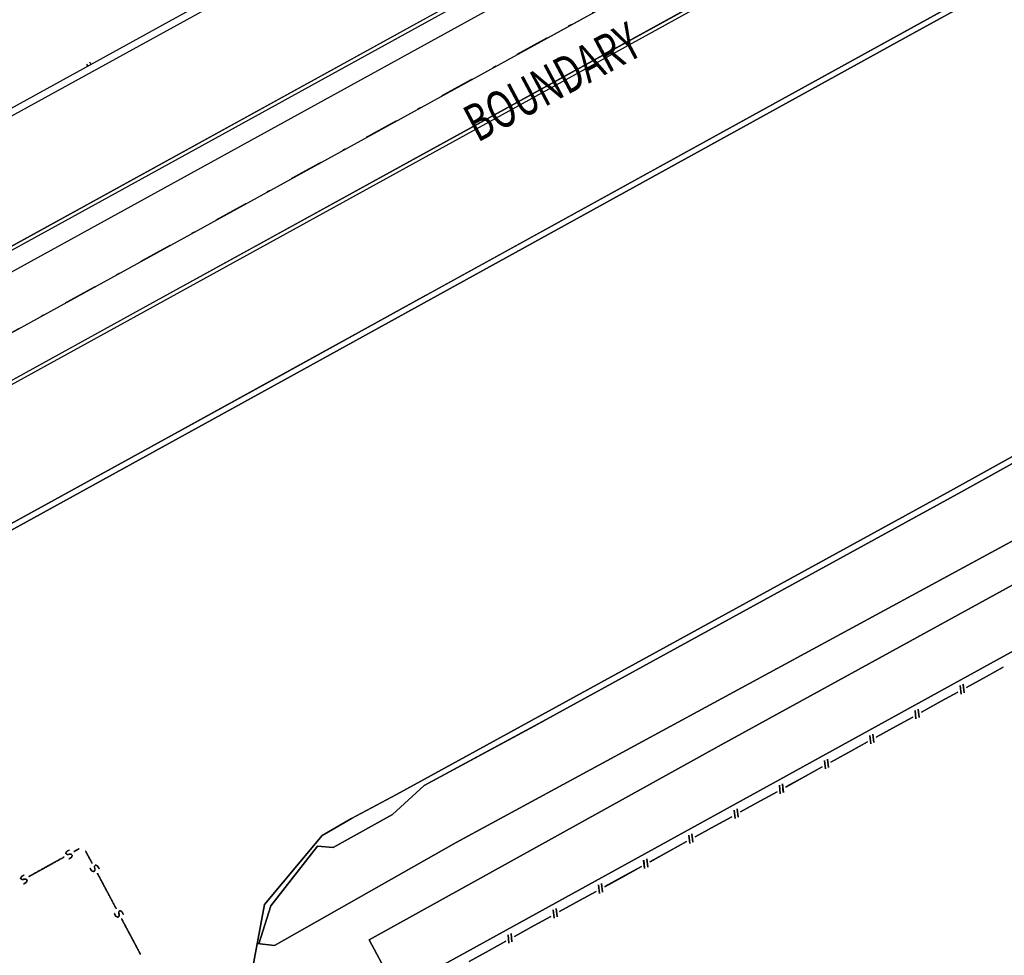
# Model space of a CAD drawing. Extents: x -186890 to 114097, y -209850 to 101709.
# Drawn here: x -19210 to 6725, y -175739 to -151096 of the extents above; entities that cross this region are included whole.
import ezdxf

# ---------------------------------------------------------------- set-up
doc = ezdxf.new("R2010")
doc.units = 0
doc.linetypes.add('X-3040-S$0$EDG-1DOT-2', pattern=[5, 2, -1.4, 0.2, -1.4])
doc.linetypes.add('X-3040-S$0$EDG-DASH-1', pattern=[2.25, 1.5, -0.75])
for name, color, linetype in [('X-3040-S$0$A-ANNO-TEXT', 31, 'CONTINUOUS'), ('X-3040-S$0$A-ANNO-TEXT-1', 31, 'CONTINUOUS'), ('X-3040-S$0$A-DETL-10', 11, 'CONTINUOUS'), ('X-3040-S$0$A-DETL-11', 11, 'CONTINUOUS'), ('X-3040-S$0$A-DETL-12', 11, 'CONTINUOUS'), ('X-3040-S$0$A-DETL-5', 11, 'CONTINUOUS'), ('X-3040-S$0$A-DETL-8', 11, 'CONTINUOUS'), ('X-3040-S$0$A-DETL-9', 11, 'CONTINUOUS'), ('X-3040-S$0$A-FLOR-1', 11, 'CONTINUOUS'), ('X-3040-S$0$A-FLOR-OTLN-2', 11, 'CONTINUOUS'), ('X-3040-S$0$A-WALL-1', 8, 'CONTINUOUS'), ('X-3040-S$0$Boundary', 133, 'X-3040-S$0$EDG-1DOT-2'), ('X-3040-S$0$C-PRKG-1', 11, 'CONTINUOUS'), ('X-3040-S$0$SABT', 11, 'CONTINUOUS'), ('X-3040-S$0$XFENCE', 11, 'CONTINUOUS'), ('X-3040-S$0$XKI', 11, 'CONTINUOUS'), ('X-3040-S$0$XKT', 11, 'CONTINUOUS'), ('X-3040-S$0$XPATH', 11, 'CONTINUOUS'), ('X-3040-S$0$XSEWER', 31, 'X-3040-S$0$EDG-DASH-1'), ('X-XREF', 7, 'CONTINUOUS')]:
    doc.layers.add(name, color=color, linetype=linetype)
doc.styles.add('X-3040-S$0$EDG', font='edg.shx', dxfattribs={"width": 0.9})

# ---------------------------------------------------------------- blocks, each defined once
blk = doc.blocks.new('X-3040-S')
at = {"layer": 'X-3040-S$0$A-DETL-10'}
blk.add_line((-58241, -180707), (87837, -100308), dxfattribs=at)
at = {"layer": 'X-3040-S$0$A-DETL-11'}
blk.add_line((-47883, -172722), (52620, -117408), dxfattribs=at)
at = {"layer": 'X-3040-S$0$A-DETL-12'}
blk.add_line((50995, -143486), (-8391, -176174), dxfattribs=at)
at = {"layer": 'X-3040-S$0$A-DETL-5'}
blk.add_line((62105, -137370), (-8391, -176174), dxfattribs=at)
blk.add_line((62105, -137370), (-8391, -176174), dxfattribs=at)
at = {"layer": 'X-3040-S$0$A-DETL-8'}
blk.add_line((-47883, -172721), (52621, -117407), dxfattribs=at)
at = {"layer": 'X-3040-S$0$A-DETL-9'}
blk.add_line((50995, -143485), (-8390, -176173), dxfattribs=at)
at = {"layer": 'X-3040-S$0$A-FLOR-1'}
for p, q in [((-15778, -158592), (41252, -127200)), ((6174, -143655), (-16984, -156402)), ((-16984, -156402), (-46683, -172737)), ((-45572, -174979), (-15778, -158592))]:
    blk.add_line(p, q, dxfattribs=at)
at = {"layer": 'X-3040-S$0$A-FLOR-OTLN-2'}
for p, q in [((51381, -121712), (-47384, -176111)), ((51381, -121712), (-47384, -176110)), ((-45962, -178980), (53194, -124367)), ((-45961, -178979), (53194, -124366)), ((39806, -124571), (-17224, -155963)), ((40047, -125010), (-16984, -156402)), ((40047, -125009), (-16983, -156401)), ((-15778, -158591), (41253, -127199)), ((-15778, -158592), (41252, -127200)), ((-47883, -172722), (5895, -143124)), ((-17224, -155963), (-46923, -172298)), ((-16984, -156402), (-46683, -172737)), ((-16983, -156401), (-46682, -172736)), ((-45572, -174979), (-15778, -158592)), ((-45571, -174978), (-15778, -158591))]:
    blk.add_line(p, q, dxfattribs=at)
at = {"layer": 'X-3040-S$0$A-WALL-1'}
for p, q in [((-59576, -175516), (44919, -118005)), ((45008, -118173), (-59527, -175706))]:
    blk.add_line(p, q, dxfattribs=at)
at = {"layer": 'X-3040-S$0$Boundary'}
blk.add_line((57621, -116938), (-58242, -180706), dxfattribs=at)
at = {"layer": 'X-3040-S$0$C-PRKG-1'}
for p, q in [((-17333, -152267), (-17361, -152215)), ((-17333, -152267), (-17361, -152215)), ((-17448, -152263), (-17428, -152300)), ((-17448, -152263), (-17421, -152314)), ((-17421, -152314), (-17394, -152300))]:
    blk.add_line(p, q, dxfattribs=at)
at = {"layer": 'X-3040-S$0$SABT'}
for p, q in [((-8392, -176175), (50995, -143487)), ((50995, -143487), (-8392, -176175)), ((-8391, -176174), (50996, -143486)), ((50996, -143486), (-8391, -176174))]:
    blk.add_line(p, q, dxfattribs=at)
at = {"layer": 'X-3040-S$0$XFENCE'}
for p, q in [((6256, -168392), (6694, -168151)), ((6694, -168151), (6256, -168392)), ((6257, -168392), (6695, -168150)), ((6695, -168150), (6257, -168392)), ((5731, -168682), (6256, -168392)), ((6256, -168392), (5731, -168682)), ((5731, -168681), (6257, -168392)), ((6257, -168392), (5731, -168681)), ((5065, -169049), (5503, -168807)), ((5503, -168807), (5065, -169049)), ((5066, -169048), (5504, -168807)), ((5504, -168807), (5066, -169048)), ((5588, -168858), (5564, -168637)), ((5564, -168637), (5588, -168858)), ((5588, -168858), (5564, -168637)), ((5564, -168637), (5588, -168858)), ((5669, -168822), (5645, -168601)), ((5645, -168601), (5669, -168822)), ((5669, -168823), (5645, -168602)), ((5645, -168602), (5669, -168823)), ((4540, -169337), (5066, -169048)), ((5066, -169048), (4540, -169337)), ((4540, -169338), (5065, -169049)), ((5065, -169049), (4540, -169338)), ((4397, -169514), (4373, -169293)), ((4373, -169293), (4397, -169514)), ((4397, -169515), (4373, -169294)), ((4373, -169294), (4397, -169515)), ((4478, -169479), (4454, -169258)), ((4454, -169258), (4478, -169479)), ((4478, -169478), (4454, -169258)), ((4454, -169258), (4478, -169478)), ((3874, -169705), (4312, -169463)), ((4312, -169463), (3874, -169705)), ((3874, -169704), (4312, -169463)), ((4312, -169463), (3874, -169704)), ((3348, -169994), (3874, -169705)), ((3874, -169705), (3348, -169994)), ((3349, -169994), (3874, -169704)), ((3874, -169704), (3349, -169994)), ((2683, -170360), (3121, -170119)), ((3121, -170119), (2683, -170360)), ((2683, -170361), (3121, -170120)), ((3121, -170120), (2683, -170361)), ((3205, -170171), (3181, -169950)), ((3181, -169950), (3205, -170171)), ((3206, -170170), (3182, -169949)), ((3182, -169949), (3206, -170170)), ((3287, -170135), (3263, -169914)), ((3263, -169914), (3287, -170135)), ((3287, -170135), (3263, -169914)), ((3263, -169914), (3287, -170135)), ((2157, -170650), (2683, -170361)), ((2683, -170361), (2157, -170650)), ((2158, -170650), (2683, -170360)), ((2683, -170360), (2158, -170650)), ((2014, -170827), (1990, -170606)), ((1990, -170606), (2014, -170827)), ((2015, -170826), (1991, -170606)), ((1991, -170606), (2015, -170826)), ((2095, -170791), (2071, -170571)), ((2071, -170571), (2095, -170791)), ((2096, -170791), (2072, -170570)), ((2072, -170570), (2096, -170791)), ((1492, -171017), (1930, -170775)), ((1930, -170775), (1492, -171017)), ((1492, -171017), (1930, -170776)), ((1930, -170776), (1492, -171017)), ((966, -171307), (1492, -171017)), ((1492, -171017), (966, -171307)), ((966, -171306), (1492, -171017)), ((1492, -171017), (966, -171306)), ((301, -171673), (739, -171432)), ((739, -171432), (301, -171673)), ((823, -171483), (799, -171262)), ((799, -171262), (823, -171483)), ((823, -171483), (799, -171262)), ((799, -171262), (823, -171483)), ((904, -171448), (880, -171227)), ((880, -171227), (904, -171448)), ((905, -171447), (881, -171226)), ((881, -171226), (905, -171447)), ((-225, -171963), (300, -171673)), ((300, -171673), (-225, -171963)), ((-225, -171962), (301, -171673)), ((301, -171673), (-225, -171962)), ((300, -171673), (738, -171432)), ((738, -171432), (300, -171673)), ((-368, -172139), (-392, -171918)), ((-392, -171918), (-368, -172139)), ((-368, -172139), (-392, -171919)), ((-392, -171919), (-368, -172139)), ((-287, -172103), (-311, -171882)), ((-311, -171882), (-287, -172103)), ((-287, -172104), (-311, -171883)), ((-311, -171883), (-287, -172104)), ((-891, -172330), (-453, -172088)), ((-453, -172088), (-891, -172330)), ((-890, -172329), (-452, -172088)), ((-452, -172088), (-890, -172329)), ((-1416, -172619), (-890, -172329)), ((-890, -172329), (-1416, -172619)), ((-1416, -172619), (-891, -172330)), ((-891, -172330), (-1416, -172619)), ((-1559, -172795), (-1583, -172574)), ((-1583, -172574), (-1559, -172795)), ((-1559, -172796), (-1583, -172575)), ((-1583, -172575), (-1559, -172796)), ((-1478, -172760), (-1502, -172539)), ((-1502, -172539), (-1478, -172760)), ((-1478, -172759), (-1502, -172539)), ((-1502, -172539), (-1478, -172759)), ((-2608, -173275), (-2082, -172986)), ((-2082, -172986), (-2608, -173275)), ((-2607, -173275), (-2082, -172985)), ((-2082, -172985), (-2607, -173275)), ((-2082, -172985), (-1644, -172744)), ((-1644, -172744), (-2082, -172985)), ((-2082, -172986), (-1644, -172745)), ((-1644, -172745), (-2082, -172986)), ((-2751, -173452), (-2775, -173231)), ((-2775, -173231), (-2751, -173452)), ((-2750, -173451), (-2774, -173230)), ((-2774, -173230), (-2750, -173451)), ((-2669, -173416), (-2694, -173195)), ((-2694, -173195), (-2669, -173416)), ((-2669, -173416), (-2693, -173195)), ((-2693, -173195), (-2669, -173416)), ((-3273, -173641), (-2835, -173400)), ((-2835, -173400), (-3273, -173641)), ((-3273, -173642), (-2835, -173401)), ((-2835, -173401), (-3273, -173642)), ((-3799, -173932), (-3273, -173642)), ((-3273, -173642), (-3799, -173932)), ((-3798, -173931), (-3273, -173641)), ((-3273, -173641), (-3798, -173931)), ((-3942, -174108), (-3966, -173887)), ((-3966, -173887), (-3942, -174108)), ((-3941, -174108), (-3965, -173887)), ((-3965, -173887), (-3941, -174108)), ((-3861, -174072), (-3885, -173852)), ((-3885, -173852), (-3861, -174072)), ((-3860, -174072), (-3884, -173851)), ((-3884, -173851), (-3860, -174072)), ((-4464, -174298), (-4026, -174056)), ((-4026, -174056), (-4464, -174298)), ((-4464, -174298), (-4027, -174057)), ((-4027, -174057), (-4464, -174298)), ((-5133, -174764), (-5157, -174543)), ((-5157, -174543), (-5133, -174764)), ((-5133, -174764), (-5157, -174543)), ((-5157, -174543), (-5133, -174764)), ((-5052, -174729), (-5076, -174508)), ((-5076, -174508), (-5052, -174729)), ((-5051, -174728), (-5075, -174507)), ((-5075, -174507), (-5051, -174728)), ((-4990, -174588), (-4464, -174298)), ((-4464, -174298), (-4990, -174588)), ((-4990, -174587), (-4464, -174298)), ((-4464, -174298), (-4990, -174587)), ((-5656, -174954), (-5218, -174713)), ((-5218, -174713), (-5656, -174954)), ((-5655, -174954), (-5217, -174713)), ((-5217, -174713), (-5655, -174954)), ((-6181, -175244), (-5656, -174954)), ((-5656, -174954), (-6181, -175244)), ((-6181, -175243), (-5655, -174954)), ((-5655, -174954), (-6181, -175243)), ((-6324, -175420), (-6348, -175199)), ((-6348, -175199), (-6324, -175420)), ((-6324, -175421), (-6348, -175200)), ((-6348, -175200), (-6324, -175421)), ((-6243, -175384), (-6267, -175163)), ((-6267, -175163), (-6243, -175384)), ((-6243, -175385), (-6267, -175164)), ((-6267, -175164), (-6243, -175385)), ((-6847, -175611), (-6409, -175369)), ((-6409, -175369), (-6847, -175611)), ((-6846, -175610), (-6408, -175369)), ((-6408, -175369), (-6846, -175610)), ((-7372, -175900), (-6846, -175610)), ((-6846, -175610), (-7372, -175900)), ((-7372, -175900), (-6847, -175611)), ((-6847, -175611), (-7372, -175900))]:
    blk.add_line(p, q, dxfattribs=at)
at = {"layer": 'X-3040-S$0$XKI'}
for p, q in [((4313, -151459), (21076, -142245)), ((21076, -142245), (4313, -151459)), ((4314, -151458), (21076, -142244)), ((21076, -142244), (4314, -151458)), ((-12155, -160538), (4313, -151459)), ((4313, -151459), (-12155, -160538)), ((-12154, -160537), (4314, -151458)), ((4314, -151458), (-12154, -160537)), ((25320, -152413), (5307, -163506)), ((5307, -163506), (25320, -152413)), ((25320, -152412), (5308, -163506)), ((5308, -163506), (25320, -152412)), ((-29072, -169843), (-12154, -160537)), ((-12154, -160537), (-29072, -169843)), ((-29072, -169844), (-12155, -160538)), ((-12155, -160538), (-29072, -169844)), ((5307, -163506), (-9289, -171508)), ((-9289, -171508), (5307, -163506)), ((5308, -163506), (-9288, -171507)), ((-9288, -171507), (5308, -163506)), ((-9288, -171507), (-10469, -172139)), ((-10469, -172139), (-9288, -171507)), ((-9289, -171508), (-10469, -172139)), ((-10469, -172139), (-9289, -171508)), ((-10469, -172139), (-11247, -172581)), ((-11247, -172581), (-10469, -172139)), ((-10469, -172139), (-11246, -172581)), ((-11246, -172581), (-10469, -172139)), ((-11247, -172581), (-12758, -174400)), ((-12758, -174400), (-11247, -172581)), ((-11246, -172581), (-12758, -174399)), ((-12758, -174399), (-11246, -172581)), ((-12758, -174399), (-13139, -176407)), ((-13139, -176407), (-12758, -174399)), ((-12758, -174400), (-13139, -176408)), ((-13139, -176408), (-12758, -174400))]:
    blk.add_line(p, q, dxfattribs=at)
at = {"layer": 'X-3040-S$0$XKT'}
for p, q in [((5579, -163537), (25680, -152390)), ((25680, -152390), (5579, -163537)), ((5580, -163536), (25680, -152390)), ((25680, -152390), (5580, -163536)), ((-8519, -158357), (-12211, -160395)), ((-12211, -160395), (-8519, -158357)), ((-8518, -158357), (-12210, -160395)), ((-12210, -160395), (-8518, -158357)), ((-12211, -160395), (-20280, -164835)), ((-20280, -164835), (-12211, -160395)), ((-12210, -160395), (-20280, -164835)), ((-20280, -164835), (-12210, -160395)), ((-5071, -169381), (5579, -163537)), ((5579, -163537), (-5071, -169381)), ((-5070, -169380), (5580, -163536)), ((5580, -163536), (-5070, -169380)), ((-5655, -169700), (-5071, -169381)), ((-5071, -169381), (-5655, -169700)), ((-5654, -169699), (-5070, -169380)), ((-5070, -169380), (-5654, -169699)), ((-8552, -171267), (-5654, -169699)), ((-5654, -169699), (-8552, -171267)), ((-8552, -171268), (-5655, -169700)), ((-5655, -169700), (-8552, -171268)), ((-9392, -172031), (-8552, -171268)), ((-8552, -171268), (-9392, -172031)), ((-9391, -172030), (-8552, -171267)), ((-8552, -171267), (-9391, -172030)), ((-10952, -172899), (-9391, -172030)), ((-9391, -172030), (-10952, -172899)), ((-10952, -172899), (-9392, -172031)), ((-9392, -172031), (-10952, -172899)), ((-12597, -174433), (-11363, -172861)), ((-11363, -172861), (-12597, -174433)), ((-12597, -174432), (-11363, -172861)), ((-11363, -172861), (-12597, -174432)), ((-11363, -172861), (-10952, -172899)), ((-10952, -172899), (-11363, -172861)), ((-11363, -172861), (-10952, -172899)), ((-10952, -172899), (-11363, -172861)), ((-12910, -175437), (-12597, -174432)), ((-12597, -174432), (-12910, -175437)), ((-12910, -175437), (-12597, -174433)), ((-12597, -174433), (-12910, -175437))]:
    blk.add_line(p, q, dxfattribs=at)
at = {"layer": 'X-3040-S$0$XPATH'}
for p, q in [((-737, -170195), (21604, -157931)), ((21604, -157931), (-737, -170195)), ((-737, -170195), (21604, -157932)), ((21604, -157932), (-737, -170195)), ((7747, -164387), (-7714, -172766)), ((-7714, -172766), (7747, -164387)), ((7747, -164388), (-7714, -172766)), ((-7714, -172766), (7747, -164388)), ((-10007, -175332), (-737, -170195)), ((-737, -170195), (-10007, -175332)), ((-10007, -175332), (-737, -170195)), ((-737, -170195), (-10007, -175332)), ((-7714, -172766), (-12500, -175485)), ((-12500, -175485), (-7714, -172766)), ((-7714, -172766), (-12499, -175484)), ((-12499, -175484), (-7714, -172766)), ((-12500, -175485), (-12954, -175432)), ((-12954, -175432), (-12500, -175485)), ((-12499, -175484), (-12954, -175432)), ((-12954, -175432), (-12499, -175484)), ((-4885, -184880), (-10007, -175332)), ((-10007, -175332), (-4885, -184880)), ((-4885, -184880), (-10007, -175332)), ((-10007, -175332), (-4885, -184880))]:
    blk.add_line(p, q, dxfattribs=at)
at = {"layer": 'X-3040-S$0$XSEWER'}
for p, q in [((-17975, -173005), (-17900, -172964)), ((-17900, -172964), (-17975, -173005)), ((-17975, -173005), (-17900, -172964)), ((-17900, -172964), (-17975, -173005)), ((-17975, -173005), (-17900, -172964)), ((-17900, -172964), (-17975, -173005)), ((-17975, -173005), (-17900, -172964)), ((-17900, -172964), (-17975, -173005)), ((-17645, -172932), (-17781, -173007)), ((-17781, -173007), (-17645, -172932)), ((-17645, -172932), (-17781, -173007)), ((-17781, -173007), (-17645, -172932)), ((-17644, -172931), (-17780, -173007)), ((-17780, -173007), (-17644, -172931)), ((-17644, -172931), (-17780, -173007)), ((-17780, -173007), (-17644, -172931)), ((-18043, -173152), (-18358, -173327)), ((-18358, -173327), (-18043, -173152)), ((-18043, -173152), (-18358, -173327)), ((-18358, -173327), (-18043, -173152)), ((-18043, -173152), (-18358, -173326)), ((-18358, -173326), (-18043, -173152)), ((-18043, -173152), (-18358, -173326)), ((-18358, -173326), (-18043, -173152)), ((-17998, -173061), (-17975, -173005)), ((-17975, -173005), (-17998, -173061)), ((-17998, -173061), (-17975, -173005)), ((-17975, -173005), (-17998, -173061)), ((-17998, -173060), (-17975, -173005)), ((-17975, -173005), (-17998, -173060)), ((-17998, -173060), (-17975, -173005)), ((-17975, -173005), (-17998, -173060)), ((-17960, -173084), (-17998, -173060)), ((-17998, -173060), (-17960, -173084)), ((-17960, -173084), (-17998, -173060)), ((-17998, -173060), (-17960, -173084)), ((-17961, -173084), (-17998, -173061)), ((-17998, -173061), (-17961, -173084)), ((-17961, -173084), (-17998, -173061)), ((-17998, -173061), (-17961, -173084)), ((-17858, -173073), (-17961, -173084)), ((-17961, -173084), (-17858, -173073)), ((-17858, -173073), (-17961, -173084)), ((-17961, -173084), (-17858, -173073)), ((-17858, -173073), (-17960, -173084)), ((-17960, -173084), (-17858, -173073)), ((-17858, -173073), (-17960, -173084)), ((-17960, -173084), (-17858, -173073)), ((-17844, -173162), (-17917, -173202)), ((-17917, -173202), (-17844, -173162)), ((-17844, -173162), (-17917, -173202)), ((-17917, -173202), (-17844, -173162)), ((-17843, -173161), (-17916, -173202)), ((-17916, -173202), (-17843, -173161)), ((-17843, -173161), (-17916, -173202)), ((-17916, -173202), (-17843, -173161)), ((-17824, -173101), (-17858, -173073)), ((-17858, -173073), (-17824, -173101)), ((-17824, -173101), (-17858, -173073)), ((-17858, -173073), (-17824, -173101)), ((-17824, -173101), (-17858, -173073)), ((-17858, -173073), (-17824, -173101)), ((-17824, -173101), (-17858, -173073)), ((-17858, -173073), (-17824, -173101)), ((-17824, -173101), (-17844, -173162)), ((-17844, -173162), (-17824, -173101)), ((-17824, -173101), (-17844, -173162)), ((-17844, -173162), (-17824, -173101)), ((-17824, -173101), (-17843, -173161)), ((-17843, -173161), (-17824, -173101)), ((-17824, -173101), (-17843, -173161)), ((-17843, -173161), (-17824, -173101)), ((-17305, -173314), (-17474, -172997)), ((-17474, -172997), (-17305, -173314)), ((-17305, -173314), (-17474, -172997)), ((-17474, -172997), (-17305, -173314)), ((-17304, -173314), (-17473, -172996)), ((-17473, -172996), (-17304, -173314)), ((-17304, -173314), (-17473, -172996)), ((-17473, -172996), (-17304, -173314)), ((-18358, -173327), (-18971, -173666)), ((-18971, -173666), (-18358, -173327)), ((-18358, -173327), (-18971, -173666)), ((-18971, -173666), (-18358, -173327)), ((-18358, -173326), (-18970, -173665)), ((-18970, -173665), (-18358, -173326)), ((-18358, -173326), (-18970, -173665)), ((-18970, -173665), (-18358, -173326)), ((-17318, -173514), (-17357, -173440)), ((-17357, -173440), (-17318, -173514)), ((-17318, -173514), (-17357, -173440)), ((-17357, -173440), (-17318, -173514)), ((-17317, -173513), (-17356, -173440)), ((-17356, -173440), (-17317, -173513)), ((-17317, -173513), (-17356, -173440)), ((-17356, -173440), (-17317, -173513)), ((-17257, -173534), (-17229, -173501)), ((-17229, -173501), (-17257, -173534)), ((-17257, -173534), (-17229, -173501)), ((-17229, -173501), (-17257, -173534)), ((-17257, -173534), (-17228, -173501)), ((-17228, -173501), (-17257, -173534)), ((-17257, -173534), (-17228, -173501)), ((-17228, -173501), (-17257, -173534)), ((-17238, -173398), (-17214, -173361)), ((-17214, -173361), (-17238, -173398)), ((-17238, -173398), (-17214, -173361)), ((-17214, -173361), (-17238, -173398)), ((-17238, -173398), (-17213, -173361)), ((-17213, -173361), (-17238, -173398)), ((-17238, -173398), (-17213, -173361)), ((-17213, -173361), (-17238, -173398)), ((-17229, -173501), (-17238, -173398)), ((-17238, -173398), (-17229, -173501)), ((-17229, -173501), (-17238, -173398)), ((-17238, -173398), (-17229, -173501)), ((-17228, -173501), (-17238, -173398)), ((-17238, -173398), (-17228, -173501)), ((-17228, -173501), (-17238, -173398)), ((-17238, -173398), (-17228, -173501)), ((-17214, -173361), (-17159, -173385)), ((-17159, -173385), (-17214, -173361)), ((-17214, -173361), (-17159, -173385)), ((-17159, -173385), (-17214, -173361)), ((-17213, -173361), (-17158, -173385)), ((-17158, -173385), (-17213, -173361)), ((-17213, -173361), (-17158, -173385)), ((-17158, -173385), (-17213, -173361)), ((-17159, -173385), (-17119, -173461)), ((-17119, -173461), (-17159, -173385)), ((-17159, -173385), (-17119, -173461)), ((-17119, -173461), (-17159, -173385)), ((-17158, -173385), (-17118, -173460)), ((-17118, -173460), (-17158, -173385)), ((-17158, -173385), (-17118, -173460)), ((-17118, -173460), (-17158, -173385)), ((-19188, -173719), (-19165, -173664)), ((-19165, -173664), (-19188, -173719)), ((-19188, -173719), (-19165, -173664)), ((-19165, -173664), (-19188, -173719)), ((-19151, -173743), (-19188, -173719)), ((-19188, -173719), (-19151, -173743)), ((-19151, -173743), (-19188, -173719)), ((-19188, -173719), (-19151, -173743)), ((-19187, -173719), (-19164, -173663)), ((-19164, -173663), (-19187, -173719)), ((-19187, -173719), (-19164, -173663)), ((-19164, -173663), (-19187, -173719)), ((-19150, -173742), (-19187, -173719)), ((-19187, -173719), (-19150, -173742)), ((-19150, -173742), (-19187, -173719)), ((-19187, -173719), (-19150, -173742)), ((-19165, -173664), (-19090, -173623)), ((-19090, -173623), (-19165, -173664)), ((-19165, -173664), (-19090, -173623)), ((-19090, -173623), (-19165, -173664)), ((-19164, -173663), (-19090, -173622)), ((-19090, -173622), (-19164, -173663)), ((-19164, -173663), (-19090, -173622)), ((-19090, -173622), (-19164, -173663)), ((-19048, -173732), (-19151, -173743)), ((-19151, -173743), (-19048, -173732)), ((-19048, -173732), (-19151, -173743)), ((-19151, -173743), (-19048, -173732)), ((-19047, -173731), (-19150, -173742)), ((-19150, -173742), (-19047, -173731)), ((-19047, -173731), (-19150, -173742)), ((-19150, -173742), (-19047, -173731)), ((-19014, -173760), (-19048, -173732)), ((-19048, -173732), (-19014, -173760)), ((-19014, -173760), (-19048, -173732)), ((-19048, -173732), (-19014, -173760)), ((-19014, -173759), (-19047, -173731)), ((-19047, -173731), (-19014, -173759)), ((-19014, -173759), (-19047, -173731)), ((-19047, -173731), (-19014, -173759)), ((-19014, -173760), (-19034, -173820)), ((-19034, -173820), (-19014, -173760)), ((-19014, -173760), (-19034, -173820)), ((-19034, -173820), (-19014, -173760)), ((-19014, -173759), (-19033, -173820)), ((-19033, -173820), (-19014, -173759)), ((-19014, -173759), (-19033, -173820)), ((-19033, -173820), (-19014, -173759)), ((-17257, -173534), (-17318, -173514)), ((-17318, -173514), (-17257, -173534)), ((-17257, -173534), (-17318, -173514)), ((-17318, -173514), (-17257, -173534)), ((-17257, -173534), (-17317, -173513)), ((-17317, -173513), (-17257, -173534)), ((-17257, -173534), (-17317, -173513)), ((-17317, -173513), (-17257, -173534)), ((-16835, -174197), (-17164, -173579)), ((-17164, -173579), (-16835, -174197)), ((-16835, -174197), (-17164, -173579)), ((-17164, -173579), (-16835, -174197)), ((-16835, -174197), (-17163, -173579)), ((-17163, -173579), (-16835, -174197)), ((-16835, -174197), (-17163, -173579)), ((-17163, -173579), (-16835, -174197)), ((-19034, -173820), (-19107, -173861)), ((-19107, -173861), (-19034, -173820)), ((-19034, -173820), (-19107, -173861)), ((-19107, -173861), (-19034, -173820)), ((-19033, -173820), (-19106, -173860)), ((-19106, -173860), (-19033, -173820)), ((-19033, -173820), (-19106, -173860)), ((-19106, -173860), (-19033, -173820)), ((-16666, -174515), (-16835, -174197)), ((-16835, -174197), (-16666, -174515)), ((-16666, -174515), (-16835, -174197)), ((-16835, -174197), (-16666, -174515)), ((-16666, -174515), (-16835, -174197)), ((-16835, -174197), (-16666, -174515)), ((-16666, -174515), (-16835, -174197)), ((-16835, -174197), (-16666, -174515)), ((-16679, -174714), (-16718, -174640)), ((-16718, -174640), (-16679, -174714)), ((-16679, -174714), (-16718, -174640)), ((-16718, -174640), (-16679, -174714)), ((-16679, -174715), (-16718, -174641)), ((-16718, -174641), (-16679, -174715)), ((-16679, -174715), (-16718, -174641)), ((-16718, -174641), (-16679, -174715)), ((-16618, -174735), (-16679, -174714)), ((-16679, -174714), (-16618, -174735)), ((-16618, -174735), (-16679, -174714)), ((-16679, -174714), (-16618, -174735)), ((-16619, -174735), (-16679, -174715)), ((-16679, -174715), (-16619, -174735)), ((-16619, -174735), (-16679, -174715)), ((-16679, -174715), (-16619, -174735)), ((-16590, -174702), (-16619, -174735)), ((-16619, -174735), (-16590, -174702)), ((-16590, -174702), (-16619, -174735)), ((-16619, -174735), (-16590, -174702)), ((-16590, -174701), (-16618, -174735)), ((-16618, -174735), (-16590, -174701)), ((-16590, -174701), (-16618, -174735)), ((-16618, -174735), (-16590, -174701)), ((-16600, -174599), (-16575, -174562)), ((-16575, -174562), (-16600, -174599)), ((-16600, -174599), (-16575, -174562)), ((-16575, -174562), (-16600, -174599)), ((-16600, -174599), (-16590, -174702)), ((-16590, -174702), (-16600, -174599)), ((-16600, -174599), (-16590, -174702)), ((-16590, -174702), (-16600, -174599)), ((-16599, -174599), (-16575, -174562)), ((-16575, -174562), (-16599, -174599)), ((-16599, -174599), (-16575, -174562)), ((-16575, -174562), (-16599, -174599)), ((-16599, -174599), (-16590, -174701)), ((-16590, -174701), (-16599, -174599)), ((-16599, -174599), (-16590, -174701)), ((-16590, -174701), (-16599, -174599)), ((-16575, -174562), (-16520, -174586)), ((-16520, -174586), (-16575, -174562)), ((-16575, -174562), (-16520, -174586)), ((-16520, -174586), (-16575, -174562)), ((-16575, -174562), (-16520, -174586)), ((-16520, -174586), (-16575, -174562)), ((-16575, -174562), (-16520, -174586)), ((-16520, -174586), (-16575, -174562)), ((-16197, -175398), (-16525, -174780)), ((-16525, -174780), (-16197, -175398)), ((-16197, -175398), (-16525, -174780)), ((-16525, -174780), (-16197, -175398)), ((-16196, -175398), (-16525, -174780)), ((-16525, -174780), (-16196, -175398)), ((-16196, -175398), (-16525, -174780)), ((-16525, -174780), (-16196, -175398)), ((-16520, -174586), (-16480, -174662)), ((-16480, -174662), (-16520, -174586)), ((-16520, -174586), (-16480, -174662)), ((-16480, -174662), (-16520, -174586)), ((-16520, -174586), (-16480, -174661)), ((-16480, -174661), (-16520, -174586)), ((-16520, -174586), (-16480, -174661)), ((-16480, -174661), (-16520, -174586)), ((-16028, -175716), (-16197, -175398)), ((-16197, -175398), (-16028, -175716)), ((-16028, -175716), (-16197, -175398)), ((-16197, -175398), (-16028, -175716)), ((-16027, -175716), (-16196, -175398)), ((-16196, -175398), (-16027, -175716)), ((-16027, -175716), (-16196, -175398)), ((-16196, -175398), (-16027, -175716))]:
    blk.add_line(p, q, dxfattribs=at)
at = {"layer": 'X-3040-S$0$A-ANNO-TEXT', "style": 'X-3040-S$0$EDG', "width": 0.7}
blk.add_text('BOUNDARY', height=983.3, rotation=28.0247, dxfattribs=at).set_placement((-7150, -154339))
at = {"layer": 'X-3040-S$0$A-ANNO-TEXT-1', "style": 'X-3040-S$0$EDG', "width": 0.7}
blk.add_text('BOUNDARY', height=983.3, rotation=28.0247, dxfattribs=at).set_placement((-7151, -154339))

msp = doc.modelspace()

# ---------------------------------------------------------------- block references
at = {"layer": 'X-XREF'}
msp.add_blockref('X-3040-S', (0, 0), dxfattribs=at)

doc.saveas('drawing.dxf')
